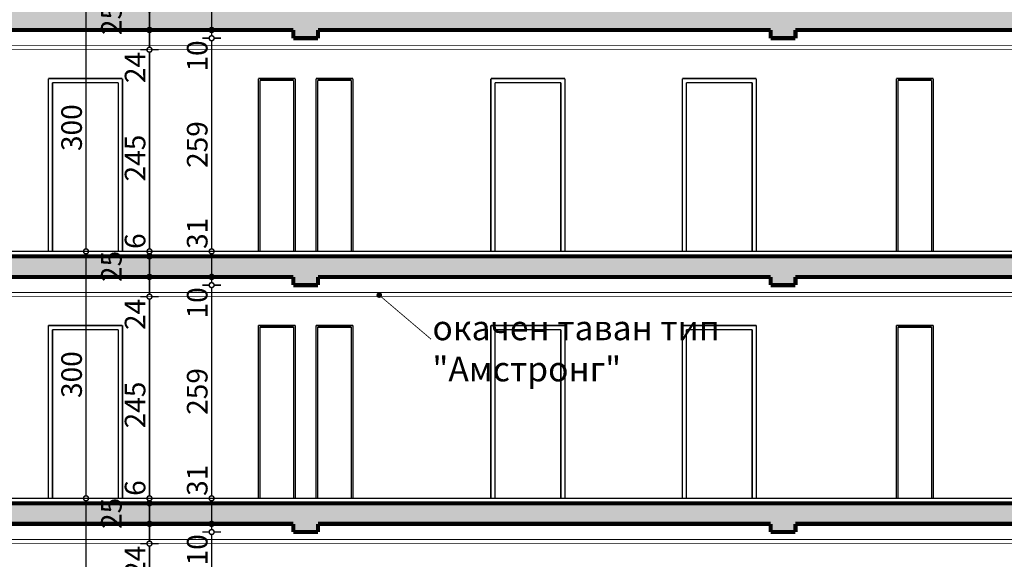
# Model space of a CAD drawing. Extents: x 122725 to 135705, y 102677 to 109185.
# Drawn here: x 127593 to 128789, y 106638 to 107293 of the extents above; entities that cross this region are included whole.
import ezdxf

# ---------------------------------------------------------------- set-up
doc = ezdxf.new("R2010")
doc.units = 0
doc.header["$MEASUREMENT"] = 0
for name, color, linetype in [('0help', 7, 'Continuous'), ('Floors', 7, 'Continuous'), ('hatch', 7, 'Continuous'), ('KOTI-ext', 7, 'Continuous'), ('TEXT', 7, 'Continuous'), ('wall-ext', 7, 'Continuous')]:
    doc.layers.add(name, color=color, linetype=linetype)
doc.styles.add('GENERATED_STYLE_1', font='txt')
doc.styles.add('GENERATED_STYLE_3', font='TIMES.TTF')
doc.dimstyles.new('Dimstyle_30CE', dxfattribs={"dimtxt": 25, "dimasz": 7.5, "dimexe": 0.18, "dimexo": 0, "dimgap": 0.09, "dimtad": 1, "dimdec": 0, "dimzin": 0, "dimdsep": 46, "dimtxsty": 'GENERATED_STYLE_1', "dimblk": 'ARROWHEAD_1', "dimblk1": 'ARROWHEAD_1', "dimblk2": 'ARROWHEAD_1', "dimcen": 0.09, "dimclrd": 12, "dimclre": 12, "dimclrt": 20, "dimazin": 0, "dimtfac": 1, "dimtdec": 4, "dimtmove": 0, "dimatfit": 0, "dimfxl": 0, "dimtolj": 1, "dimtzin": 0, "dimarcsym": 0})
pattern_1 = [(45, (0, 0), (-14.1421356, 14.1421356), []), (45, (-7.071, 7.071), (-14.1421356, 14.1421356), [15, -5])]

# ---------------------------------------------------------------- blocks, each defined once
blk = doc.blocks.new('HATCH_1395', base_point=(126607.2, 107280.9))
at = {"layer": 'hatch'}
h = blk.add_hatch(dxfattribs=at)
h.set_pattern_fill('SOLID + DASHED COPY', color=133, scale=10, angle=45, style=0, pattern_type=0)
h.set_pattern_definition(pattern_1)
h.paths.add_polyline_path([(126607.2, 107280.9), (127925.2, 107280.9), (127925.2, 107270.9), (127955.2, 107270.9), (127955.2, 107280.9), (128505.2, 107280.9), (128505.2, 107270.9), (128535.2, 107270.9), (128535.2, 107280.9), (128915.2, 107280.9), (128915.2, 107305.9), (126585.2, 107305.9), (126585.2, 107005.9), (126607.2, 107005.9)], flags=0)
blk = doc.blocks.new('HATCH_1398', base_point=(126585.2, 107005.9))
at = {"layer": 'hatch'}
h = blk.add_hatch(dxfattribs=at)
h.set_pattern_fill('SOLID + DASHED COPY', color=133, scale=10, angle=45, style=0, pattern_type=0)
h.set_pattern_definition(pattern_1)
h.paths.add_polyline_path([(126585.2, 107005.9), (126585.2, 106705.9), (126607.2, 106705.9), (126607.2, 106980.9), (127925.2, 106980.9), (127925.2, 106970.9), (127955.2, 106970.9), (127955.2, 106980.9), (128505.2, 106980.9), (128505.2, 106970.9), (128535.2, 106970.9), (128535.2, 106980.9), (128915.2, 106980.9), (128915.2, 107005.9)], flags=0)
blk = doc.blocks.new('HATCH_1400', base_point=(126607.2, 106680.9))
at = {"layer": 'hatch'}
h = blk.add_hatch(dxfattribs=at)
h.set_pattern_fill('SOLID + DASHED COPY', color=133, scale=10, angle=45, style=0, pattern_type=0)
h.set_pattern_definition(pattern_1)
h.paths.add_polyline_path([(126607.2, 106680.9), (126607.2, 106405.9), (126585.2, 106405.9), (126585.2, 106705.9), (128915.2, 106705.9), (128915.2, 106680.9), (128535.2, 106680.9), (128535.2, 106670.9), (128505.2, 106670.9), (128505.2, 106680.9), (127955.2, 106680.9), (127955.2, 106670.9), (127925.2, 106670.9), (127925.2, 106680.9)], flags=0)
blk = doc.blocks.new('LINE_68936', base_point=(128029.6, 106958.8))
at = {"layer": 'wall-ext', "color": 161, "linetype": 'Continuous'}
for points, const_width in [([(128027.1, 106958.8, 1), (128032.1, 106958.8, 1)], 1.8), ([(128028.4, 106958.8, 1), (128030.9, 106958.8, 1)], 2.5)]:
    blk.add_lwpolyline(points, format="xyb", close=True, dxfattribs=dict(at, const_width=const_width))
at = {"layer": 'wall-ext', "color": 140, "linetype": 'Continuous', "const_width": 1}
blk.add_lwpolyline([(128031.5, 106957.1), (128092.6, 106905.2)], dxfattribs=at)
blk = doc.blocks.new('*D831')
at = {"layer": 'KOTI-ext', "color": 12, "linetype": 'Continuous', "const_width": 1.8}
for points in [[(127823, 106670.9), (127814.7, 106670.9)], [(127826, 106414.9), (127826, 106667.9)], [(127837.2, 106670.9), (127829, 106670.9)], [(127823, 106411.9), (127814.7, 106411.9)], [(127837.2, 106411.9), (127829, 106411.9)]]:
    blk.add_lwpolyline(points, dxfattribs=at)
for points in [[(127823, 106670.9, 1), (127829, 106670.9, 1)], [(127823, 106411.9, 1), (127829, 106411.9, 1)]]:
    blk.add_lwpolyline(points, format="xyb", close=True, dxfattribs=at)
at = {"layer": 'KOTI-ext', "color": 20, "style": 'GENERATED_STYLE_1', "oblique": 0}
for s, p in [('10', (127821, 106630.4)), ('259', (127821, 106513.3)), ('31', (127821, 106414.9))]:
    blk.add_text(s, height=25, rotation=90, dxfattribs=at).set_placement(p)
blk = doc.blocks.new('ARROWHEAD_1')
at = {"color": 0, "linetype": 'Continuous'}
blk.add_line((0, 0), (-1, 0), dxfattribs=at)
blk.add_circle((0, 0), 0.25, dxfattribs=at)
blk = doc.blocks.new('*D832')
at = {"layer": 'KOTI-ext', "color": 12, "linetype": 'Continuous', "const_width": 1.8}
for points in [[(127823, 106680.9), (127814.7, 106680.9)], [(127826, 106673.9), (127826, 106677.9)], [(127837.2, 106680.9), (127829, 106680.9)], [(127823, 106670.9), (127814.7, 106670.9)], [(127837.2, 106670.9), (127829, 106670.9)]]:
    blk.add_lwpolyline(points, dxfattribs=at)
for points in [[(127823, 106680.9, 1), (127829, 106680.9, 1)], [(127823, 106670.9, 1), (127829, 106670.9, 1)]]:
    blk.add_lwpolyline(points, format="xyb", close=True, dxfattribs=at)
blk = doc.blocks.new('*D833')
at = {"layer": 'KOTI-ext', "color": 12, "linetype": 'Continuous', "const_width": 1.8}
for points in [[(127823, 106711.9), (127814.7, 106711.9)], [(127837.2, 106711.9), (127829, 106711.9)], [(127826, 106683.9), (127826, 106708.9)], [(127823, 106680.9), (127814.7, 106680.9)], [(127837.2, 106680.9), (127829, 106680.9)]]:
    blk.add_lwpolyline(points, dxfattribs=at)
for points in [[(127823, 106711.9, 1), (127829, 106711.9, 1)], [(127823, 106680.9, 1), (127829, 106680.9, 1)]]:
    blk.add_lwpolyline(points, format="xyb", close=True, dxfattribs=at)
blk = doc.blocks.new('*D834')
at = {"layer": 'KOTI-ext', "color": 12, "linetype": 'Continuous', "const_width": 1.8}
for points in [[(127823, 106970.9), (127814.7, 106970.9)], [(127826, 106714.9), (127826, 106967.9)], [(127837.2, 106970.9), (127829, 106970.9)], [(127823, 106711.9), (127814.7, 106711.9)], [(127837.2, 106711.9), (127829, 106711.9)]]:
    blk.add_lwpolyline(points, dxfattribs=at)
for points in [[(127823, 106970.9, 1), (127829, 106970.9, 1)], [(127823, 106711.9, 1), (127829, 106711.9, 1)]]:
    blk.add_lwpolyline(points, format="xyb", close=True, dxfattribs=at)
at = {"layer": 'KOTI-ext', "color": 20, "style": 'GENERATED_STYLE_1', "oblique": 0}
for s, p in [('10', (127821, 106930.4)), ('259', (127821, 106813.3)), ('31', (127821, 106714.9))]:
    blk.add_text(s, height=25, rotation=90, dxfattribs=at).set_placement(p)
blk = doc.blocks.new('*D835')
at = {"layer": 'KOTI-ext', "color": 12, "linetype": 'Continuous', "const_width": 1.8}
for points in [[(127823, 106980.9), (127814.7, 106980.9)], [(127826, 106973.9), (127826, 106977.9)], [(127837.2, 106980.9), (127829, 106980.9)], [(127823, 106970.9), (127814.7, 106970.9)], [(127837.2, 106970.9), (127829, 106970.9)]]:
    blk.add_lwpolyline(points, dxfattribs=at)
for points in [[(127823, 106980.9, 1), (127829, 106980.9, 1)], [(127823, 106970.9, 1), (127829, 106970.9, 1)]]:
    blk.add_lwpolyline(points, format="xyb", close=True, dxfattribs=at)
blk = doc.blocks.new('*D836')
at = {"layer": 'KOTI-ext', "color": 12, "linetype": 'Continuous', "const_width": 1.8}
for points in [[(127823, 107011.9), (127814.7, 107011.9)], [(127837.2, 107011.9), (127829, 107011.9)], [(127826, 106983.9), (127826, 107008.9)], [(127823, 106980.9), (127814.7, 106980.9)], [(127837.2, 106980.9), (127829, 106980.9)]]:
    blk.add_lwpolyline(points, dxfattribs=at)
for points in [[(127823, 107011.9, 1), (127829, 107011.9, 1)], [(127823, 106980.9, 1), (127829, 106980.9, 1)]]:
    blk.add_lwpolyline(points, format="xyb", close=True, dxfattribs=at)
blk = doc.blocks.new('*D837')
at = {"layer": 'KOTI-ext', "color": 12, "linetype": 'Continuous', "const_width": 1.8}
for points in [[(127823, 107270.9, 1), (127829, 107270.9, 1)], [(127823, 107011.9, 1), (127829, 107011.9, 1)]]:
    blk.add_lwpolyline(points, format="xyb", close=True, dxfattribs=at)
for points in [[(127823, 107270.9), (127814.7, 107270.9)], [(127826, 107014.9), (127826, 107267.9)], [(127837.2, 107270.9), (127829, 107270.9)], [(127823, 107011.9), (127814.7, 107011.9)], [(127837.2, 107011.9), (127829, 107011.9)]]:
    blk.add_lwpolyline(points, dxfattribs=at)
at = {"layer": 'KOTI-ext', "color": 20, "style": 'GENERATED_STYLE_1', "oblique": 0}
for s, p in [('10', (127821, 107230.4)), ('259', (127821, 107113.3)), ('31', (127821, 107014.9))]:
    blk.add_text(s, height=25, rotation=90, dxfattribs=at).set_placement(p)
blk = doc.blocks.new('*D838')
at = {"layer": 'KOTI-ext', "color": 12, "linetype": 'Continuous', "const_width": 1.8}
for points in [[(127823, 107280.9), (127814.7, 107280.9)], [(127826, 107273.9), (127826, 107277.9)], [(127837.2, 107280.9), (127829, 107280.9)], [(127823, 107270.9), (127814.7, 107270.9)], [(127837.2, 107270.9), (127829, 107270.9)]]:
    blk.add_lwpolyline(points, dxfattribs=at)
for points in [[(127823, 107280.9, 1), (127829, 107280.9, 1)], [(127823, 107270.9, 1), (127829, 107270.9, 1)]]:
    blk.add_lwpolyline(points, format="xyb", close=True, dxfattribs=at)
blk = doc.blocks.new('*D839')
at = {"layer": 'KOTI-ext', "color": 12, "linetype": 'Continuous', "const_width": 1.8}
for points in [[(127823, 107311.9), (127814.7, 107311.9)], [(127837.2, 107311.9), (127829, 107311.9)], [(127826, 107283.9), (127826, 107308.9)], [(127823, 107280.9), (127814.7, 107280.9)], [(127837.2, 107280.9), (127829, 107280.9)]]:
    blk.add_lwpolyline(points, dxfattribs=at)
for points in [[(127823, 107311.9, 1), (127829, 107311.9, 1)], [(127823, 107280.9, 1), (127829, 107280.9, 1)]]:
    blk.add_lwpolyline(points, format="xyb", close=True, dxfattribs=at)
blk = doc.blocks.new('*D855')
at = {"layer": 'KOTI-ext', "color": 12, "linetype": 'Continuous', "const_width": 1.8}
for points in [[(127670.4, 106711.9), (127662.1, 106711.9)], [(127684.6, 106711.9), (127676.4, 106711.9)], [(127673.4, 106414.9), (127673.4, 106708.9)], [(127670.4, 106411.9), (127662.1, 106411.9)], [(127684.6, 106411.9), (127676.4, 106411.9)]]:
    blk.add_lwpolyline(points, dxfattribs=at)
for points in [[(127670.4, 106711.9, 1), (127676.4, 106711.9, 1)], [(127670.4, 106411.9, 1), (127676.4, 106411.9, 1)]]:
    blk.add_lwpolyline(points, format="xyb", close=True, dxfattribs=at)
at = {"layer": 'KOTI-ext', "color": 20, "style": 'GENERATED_STYLE_1', "oblique": 0}
blk.add_text('300', height=25, rotation=90, dxfattribs=at).set_placement((127668.4, 106533.8))
blk = doc.blocks.new('*D856')
at = {"layer": 'KOTI-ext', "color": 12, "linetype": 'Continuous', "const_width": 1.8}
for points in [[(127670.4, 107011.9), (127662.1, 107011.9)], [(127684.6, 107011.9), (127676.4, 107011.9)], [(127673.4, 106714.9), (127673.4, 107008.9)], [(127670.4, 106711.9), (127662.1, 106711.9)], [(127684.6, 106711.9), (127676.4, 106711.9)]]:
    blk.add_lwpolyline(points, dxfattribs=at)
for points in [[(127670.4, 107011.9, 1), (127676.4, 107011.9, 1)], [(127670.4, 106711.9, 1), (127676.4, 106711.9, 1)]]:
    blk.add_lwpolyline(points, format="xyb", close=True, dxfattribs=at)
at = {"layer": 'KOTI-ext', "color": 20, "style": 'GENERATED_STYLE_1', "oblique": 0}
blk.add_text('300', height=25, rotation=90, dxfattribs=at).set_placement((127668.4, 106833.8))
blk = doc.blocks.new('*D857')
at = {"layer": 'KOTI-ext', "color": 12, "linetype": 'Continuous', "const_width": 1.8}
for points in [[(127670.4, 107311.9), (127662.1, 107311.9)], [(127684.6, 107311.9), (127676.4, 107311.9)], [(127673.4, 107014.9), (127673.4, 107308.9)], [(127670.4, 107011.9), (127662.1, 107011.9)], [(127684.6, 107011.9), (127676.4, 107011.9)]]:
    blk.add_lwpolyline(points, dxfattribs=at)
for points in [[(127670.4, 107311.9, 1), (127676.4, 107311.9, 1)], [(127670.4, 107011.9, 1), (127676.4, 107011.9, 1)]]:
    blk.add_lwpolyline(points, format="xyb", close=True, dxfattribs=at)
at = {"layer": 'KOTI-ext', "color": 20, "style": 'GENERATED_STYLE_1', "oblique": 0}
blk.add_text('300', height=25, rotation=90, dxfattribs=at).set_placement((127668.4, 107133.8))
blk = doc.blocks.new('*D982')
at = {"layer": 'KOTI-ext', "color": 12, "linetype": 'Continuous', "const_width": 1.8}
for points in [[(127747.5, 106656.9), (127739.2, 106656.9)], [(127750.5, 106414.9), (127750.5, 106653.9)], [(127761.7, 106656.9), (127753.5, 106656.9)], [(127747.5, 106411.9), (127739.2, 106411.9)], [(127761.7, 106411.9), (127753.5, 106411.9)]]:
    blk.add_lwpolyline(points, dxfattribs=at)
for points in [[(127747.5, 106656.9, 1), (127753.5, 106656.9, 1)], [(127747.5, 106411.9, 1), (127753.5, 106411.9, 1)]]:
    blk.add_lwpolyline(points, format="xyb", close=True, dxfattribs=at)
at = {"layer": 'KOTI-ext', "color": 20, "style": 'GENERATED_STYLE_1', "oblique": 0}
for s, p in [('24', (127745.5, 106616.4)), ('245', (127745.5, 106496.9)), ('6', (127745.5, 106414.9))]:
    blk.add_text(s, height=25, rotation=90, dxfattribs=at).set_placement(p)
blk = doc.blocks.new('*D983')
at = {"layer": 'KOTI-ext', "color": 12, "linetype": 'Continuous', "const_width": 1.8}
for points in [[(127747.5, 106680.9), (127739.2, 106680.9)], [(127750.5, 106659.9), (127750.5, 106677.9)], [(127761.7, 106680.9), (127753.5, 106680.9)], [(127747.5, 106656.9), (127739.2, 106656.9)], [(127761.7, 106656.9), (127753.5, 106656.9)]]:
    blk.add_lwpolyline(points, dxfattribs=at)
for points in [[(127747.5, 106680.9, 1), (127753.5, 106680.9, 1)], [(127747.5, 106656.9, 1), (127753.5, 106656.9, 1)]]:
    blk.add_lwpolyline(points, format="xyb", close=True, dxfattribs=at)
at = {"layer": 'KOTI-ext', "color": 20, "style": 'GENERATED_STYLE_1', "oblique": 0}
blk.add_text('25', height=25, rotation=90, dxfattribs=at).set_placement((127716.7, 106674.7))
blk = doc.blocks.new('*D984')
at = {"layer": 'KOTI-ext', "color": 12, "linetype": 'Continuous', "const_width": 1.8}
for points in [[(127747.5, 106705.9), (127739.2, 106705.9)], [(127750.5, 106683.9), (127750.5, 106702.9)], [(127761.7, 106705.9), (127753.5, 106705.9)], [(127747.5, 106680.9), (127739.2, 106680.9)], [(127761.7, 106680.9), (127753.5, 106680.9)]]:
    blk.add_lwpolyline(points, dxfattribs=at)
for points in [[(127747.5, 106705.9, 1), (127753.5, 106705.9, 1)], [(127747.5, 106680.9, 1), (127753.5, 106680.9, 1)]]:
    blk.add_lwpolyline(points, format="xyb", close=True, dxfattribs=at)
blk = doc.blocks.new('*D985')
at = {"layer": 'KOTI-ext', "color": 12, "linetype": 'Continuous', "const_width": 1.8}
for points in [[(127747.5, 106711.9), (127739.2, 106711.9)], [(127761.7, 106711.9), (127753.5, 106711.9)], [(127747.5, 106705.9), (127739.2, 106705.9)], [(127750.5, 106705.9), (127750.5, 106708.9)], [(127761.7, 106705.9), (127753.5, 106705.9)]]:
    blk.add_lwpolyline(points, dxfattribs=at)
for points in [[(127747.5, 106711.9, 1), (127753.5, 106711.9, 1)], [(127747.5, 106705.9, 1), (127753.5, 106705.9, 1)]]:
    blk.add_lwpolyline(points, format="xyb", close=True, dxfattribs=at)
blk = doc.blocks.new('*D986')
at = {"layer": 'KOTI-ext', "color": 12, "linetype": 'Continuous', "const_width": 1.8}
for points in [[(127747.5, 106956.9), (127739.2, 106956.9)], [(127750.5, 106714.9), (127750.5, 106953.9)], [(127761.7, 106956.9), (127753.5, 106956.9)], [(127747.5, 106711.9), (127739.2, 106711.9)], [(127761.7, 106711.9), (127753.5, 106711.9)]]:
    blk.add_lwpolyline(points, dxfattribs=at)
for points in [[(127747.5, 106956.9, 1), (127753.5, 106956.9, 1)], [(127747.5, 106711.9, 1), (127753.5, 106711.9, 1)]]:
    blk.add_lwpolyline(points, format="xyb", close=True, dxfattribs=at)
at = {"layer": 'KOTI-ext', "color": 20, "style": 'GENERATED_STYLE_1', "oblique": 0}
for s, p in [('24', (127745.5, 106916.4)), ('245', (127745.5, 106796.9)), ('6', (127745.5, 106714.9))]:
    blk.add_text(s, height=25, rotation=90, dxfattribs=at).set_placement(p)
blk = doc.blocks.new('*D987')
at = {"layer": 'KOTI-ext', "color": 12, "linetype": 'Continuous', "const_width": 1.8}
for points in [[(127747.5, 106980.9), (127739.2, 106980.9)], [(127750.5, 106959.9), (127750.5, 106977.9)], [(127761.7, 106980.9), (127753.5, 106980.9)], [(127747.5, 106956.9), (127739.2, 106956.9)], [(127761.7, 106956.9), (127753.5, 106956.9)]]:
    blk.add_lwpolyline(points, dxfattribs=at)
for points in [[(127747.5, 106980.9, 1), (127753.5, 106980.9, 1)], [(127747.5, 106956.9, 1), (127753.5, 106956.9, 1)]]:
    blk.add_lwpolyline(points, format="xyb", close=True, dxfattribs=at)
at = {"layer": 'KOTI-ext', "color": 20, "style": 'GENERATED_STYLE_1', "oblique": 0}
blk.add_text('25', height=25, rotation=90, dxfattribs=at).set_placement((127716.7, 106974.7))
blk = doc.blocks.new('*D988')
at = {"layer": 'KOTI-ext', "color": 12, "linetype": 'Continuous', "const_width": 1.8}
for points in [[(127747.5, 107005.9), (127739.2, 107005.9)], [(127750.5, 106983.9), (127750.5, 107002.9)], [(127761.7, 107005.9), (127753.5, 107005.9)], [(127747.5, 106980.9), (127739.2, 106980.9)], [(127761.7, 106980.9), (127753.5, 106980.9)]]:
    blk.add_lwpolyline(points, dxfattribs=at)
for points in [[(127747.5, 107005.9, 1), (127753.5, 107005.9, 1)], [(127747.5, 106980.9, 1), (127753.5, 106980.9, 1)]]:
    blk.add_lwpolyline(points, format="xyb", close=True, dxfattribs=at)
blk = doc.blocks.new('*D989')
at = {"layer": 'KOTI-ext', "color": 12, "linetype": 'Continuous', "const_width": 1.8}
for points in [[(127747.5, 107011.9), (127739.2, 107011.9)], [(127761.7, 107011.9), (127753.5, 107011.9)], [(127747.5, 107005.9), (127739.2, 107005.9)], [(127750.5, 107005.9), (127750.5, 107008.9)], [(127761.7, 107005.9), (127753.5, 107005.9)]]:
    blk.add_lwpolyline(points, dxfattribs=at)
for points in [[(127747.5, 107011.9, 1), (127753.5, 107011.9, 1)], [(127747.5, 107005.9, 1), (127753.5, 107005.9, 1)]]:
    blk.add_lwpolyline(points, format="xyb", close=True, dxfattribs=at)
blk = doc.blocks.new('*D990')
at = {"layer": 'KOTI-ext', "color": 12, "linetype": 'Continuous', "const_width": 1.8}
for points in [[(127747.5, 107256.9), (127739.2, 107256.9)], [(127750.5, 107014.9), (127750.5, 107253.9)], [(127761.7, 107256.9), (127753.5, 107256.9)], [(127747.5, 107011.9), (127739.2, 107011.9)], [(127761.7, 107011.9), (127753.5, 107011.9)]]:
    blk.add_lwpolyline(points, dxfattribs=at)
for points in [[(127747.5, 107256.9, 1), (127753.5, 107256.9, 1)], [(127747.5, 107011.9, 1), (127753.5, 107011.9, 1)]]:
    blk.add_lwpolyline(points, format="xyb", close=True, dxfattribs=at)
at = {"layer": 'KOTI-ext', "color": 20, "style": 'GENERATED_STYLE_1', "oblique": 0}
for s, p in [('24', (127745.5, 107216.4)), ('245', (127745.5, 107096.9)), ('6', (127745.5, 107014.9))]:
    blk.add_text(s, height=25, rotation=90, dxfattribs=at).set_placement(p)
blk = doc.blocks.new('*D991')
at = {"layer": 'KOTI-ext', "color": 12, "linetype": 'Continuous', "const_width": 1.8}
for points in [[(127747.5, 107280.9), (127739.2, 107280.9)], [(127750.5, 107259.9), (127750.5, 107277.9)], [(127761.7, 107280.9), (127753.5, 107280.9)], [(127747.5, 107256.9), (127739.2, 107256.9)], [(127761.7, 107256.9), (127753.5, 107256.9)]]:
    blk.add_lwpolyline(points, dxfattribs=at)
for points in [[(127747.5, 107280.9, 1), (127753.5, 107280.9, 1)], [(127747.5, 107256.9, 1), (127753.5, 107256.9, 1)]]:
    blk.add_lwpolyline(points, format="xyb", close=True, dxfattribs=at)
at = {"layer": 'KOTI-ext', "color": 20, "style": 'GENERATED_STYLE_1', "oblique": 0}
blk.add_text('25', height=25, rotation=90, dxfattribs=at).set_placement((127716.7, 107274.7))
blk = doc.blocks.new('*D992')
at = {"layer": 'KOTI-ext', "color": 12, "linetype": 'Continuous', "const_width": 1.8}
for points in [[(127747.5, 107305.9), (127739.2, 107305.9)], [(127750.5, 107283.9), (127750.5, 107302.9)], [(127761.7, 107305.9), (127753.5, 107305.9)], [(127747.5, 107280.9), (127739.2, 107280.9)], [(127761.7, 107280.9), (127753.5, 107280.9)]]:
    blk.add_lwpolyline(points, dxfattribs=at)
for points in [[(127747.5, 107305.9, 1), (127753.5, 107305.9, 1)], [(127747.5, 107280.9, 1), (127753.5, 107280.9, 1)]]:
    blk.add_lwpolyline(points, format="xyb", close=True, dxfattribs=at)
blk = doc.blocks.new('DIM_779', base_point=(127826, 103634.9))
at = {"layer": 'KOTI-ext', "color": 12, "linetype": 'Continuous'}
for p1, p2, picture, middle in [((127719.5, 107280.9), (127717.7, 107311.9), '*D839', (127808.5, 107333.7)), ((127925.2, 107270.9), (127719.5, 107280.9), '*D838', (127808.5, 107249.2)), ((127884.7, 107011.9), (127925.2, 107270.9), '*D837', (127808.5, 107122.7)), ((127925.2, 106980.9), (127884.7, 107011.9), '*D836', (127808.5, 107033.7)), ((127884.7, 106711.9), (127925.2, 106970.9), '*D834', (127808.5, 106822.7)), ((127925.2, 106680.9), (127884.7, 106711.9), '*D833', (127808.5, 106733.7)), ((127882.7, 106411.9), (127925.2, 106670.9), '*D831', (127808.5, 106522.7))]:
    dim = blk.add_linear_dim(base=(127826, 103634.9), p1=p1, p2=p2, angle=90, dimstyle='Dimstyle_30CE', dxfattribs=at)
    dim.commit()
    dim.dimension.update_dxf_attribs({"geometry": picture, "text_midpoint": middle, "text_rotation": 90})
for p1, p2, picture, middle in [((127925.2, 106970.9), (127925.2, 106980.9), '*D835', (127808.5, 106949.2)), ((127925.2, 106670.9), (127925.2, 106680.9), '*D832', (127808.5, 106649.2))]:
    dim = blk.add_aligned_dim(p1=p1, p2=p2, distance=99.2, dimstyle='Dimstyle_30CE', dxfattribs=at)
    dim.commit()
    dim.dimension.update_dxf_attribs({"geometry": picture, "text_midpoint": middle, "text_rotation": 90})
blk = doc.blocks.new('DIM_782', base_point=(127673.4, 103651.9))
at = {"layer": 'KOTI-ext', "color": 12, "linetype": 'Continuous'}
for p1, p2, picture, middle in [((127884.7, 107011.9), (127717.7, 107311.9), '*D857', (127655.9, 107152.5)), ((127882.7, 106411.9), (127884.7, 106711.9), '*D855', (127655.9, 106552.5))]:
    dim = blk.add_linear_dim(base=(127673.4, 103651.9), p1=p1, p2=p2, angle=90, dimstyle='Dimstyle_30CE', dxfattribs=at)
    dim.commit()
    dim.dimension.update_dxf_attribs({"geometry": picture, "text_midpoint": middle, "text_rotation": 90})
dim = blk.add_aligned_dim(p1=(127884.7, 106711.9), p2=(127884.7, 107011.9), distance=211.3, dimstyle='Dimstyle_30CE', dxfattribs=at)
dim.commit()
dim.dimension.update_dxf_attribs({"geometry": '*D856', "text_midpoint": (127655.9, 106852.5), "text_rotation": 90})
blk = doc.blocks.new('DIM_787', base_point=(127750.5, 103446.9))
at = {"layer": 'KOTI-ext', "color": 12, "linetype": 'Continuous'}
for p1, p2, picture, middle in [((127808.9, 107256.9), (127925.2, 107280.9), '*D991', (127733, 107235.2)), ((127925.2, 107280.9), (128915.2, 107305.9), '*D992', (127704.2, 107293.4)), ((128915.2, 107011.9), (127808.9, 107256.9), '*D990', (127733, 107115.7)), ((127808.9, 106956.9), (127925.2, 106980.9), '*D987', (127733, 106935.2)), ((127925.2, 106980.9), (128915.2, 107005.9), '*D988', (127704.2, 106993.4)), ((128915.2, 106711.9), (127808.9, 106956.9), '*D986', (127733, 106815.7)), ((127808.9, 106656.9), (127925.2, 106680.9), '*D983', (127733, 106635.2)), ((127925.2, 106680.9), (128915.2, 106705.9), '*D984', (127704.2, 106693.4)), ((128915.2, 106411.9), (127808.9, 106656.9), '*D982', (127733, 106515.7))]:
    dim = blk.add_linear_dim(base=(127750.5, 103446.9), p1=p1, p2=p2, angle=90, dimstyle='Dimstyle_30CE', dxfattribs=at)
    dim.commit()
    dim.dimension.update_dxf_attribs({"geometry": picture, "text_midpoint": middle, "text_rotation": 90})
for p1, p2, picture, middle in [((128915.2, 107005.9), (128915.2, 107011.9), '*D989', (127733, 107033.7)), ((128915.2, 106705.9), (128915.2, 106711.9), '*D985', (127733, 106733.7))]:
    dim = blk.add_aligned_dim(p1=p1, p2=p2, distance=1164.7, dimstyle='Dimstyle_30CE', dxfattribs=at)
    dim.commit()
    dim.dimension.update_dxf_attribs({"geometry": picture, "text_midpoint": middle, "text_rotation": 90})

msp = doc.modelspace()

# ---------------------------------------------------------------- linework, layer by layer
at = {"layer": '0help', "color": 140, "linetype": 'Continuous', "const_width": 1}
for points in [[(126622.2, 107261.9), (131208.2, 107261.9)], [(126622.2, 107256.9), (131208.2, 107256.9)], [(126622.2, 106961.9), (131208.2, 106961.9)], [(126622.2, 106956.9), (131208.2, 106956.9)], [(126622.2, 106661.9), (131208.2, 106661.9)], [(126622.2, 106656.9), (131208.2, 106656.9)]]:
    msp.add_lwpolyline(points, dxfattribs=at)
at = {"layer": 'Floors', "color": 21, "linetype": 'Continuous', "const_width": 1.8}
for points in [[(131223.2, 107011.9), (126607.2, 107011.9)], [(131223.2, 106711.9), (126607.2, 106711.9)]]:
    msp.add_lwpolyline(points, dxfattribs=at)
at = {"layer": 'wall-ext', "color": 2, "linetype": 'Continuous', "const_width": 5}
for points in [[(127925.2, 107280.9), (126607.2, 107280.9)], [(127925.2, 107280.9), (127925.2, 107270.9)], [(128505.2, 107280.9), (127955.2, 107280.9)], [(127955.2, 107280.9), (127955.2, 107270.9)], [(128505.2, 107280.9), (128505.2, 107270.9)], [(129295.2, 107280.9), (128535.2, 107280.9)], [(128535.2, 107280.9), (128535.2, 107270.9)], [(127955.2, 107270.9), (127925.2, 107270.9)], [(128535.2, 107270.9), (128505.2, 107270.9)], [(131223.2, 107005.9), (126607.2, 107005.9)], [(127925.2, 106980.9), (126607.2, 106980.9)], [(127925.2, 106980.9), (127925.2, 106970.9)], [(128505.2, 106980.9), (127955.2, 106980.9)], [(127955.2, 106980.9), (127955.2, 106970.9)], [(128505.2, 106980.9), (128505.2, 106970.9)], [(129295.2, 106980.9), (128535.2, 106980.9)], [(128535.2, 106980.9), (128535.2, 106970.9)], [(127955.2, 106970.9), (127925.2, 106970.9)], [(128535.2, 106970.9), (128505.2, 106970.9)], [(131223.2, 106705.9), (126607.2, 106705.9)], [(127925.2, 106680.9), (126607.2, 106680.9)], [(127925.2, 106680.9), (127925.2, 106670.9)], [(128505.2, 106680.9), (127955.2, 106680.9)], [(127955.2, 106680.9), (127955.2, 106670.9)], [(128505.2, 106680.9), (128505.2, 106670.9)], [(129295.2, 106680.9), (128535.2, 106680.9)], [(128535.2, 106680.9), (128535.2, 106670.9)], [(127955.2, 106670.9), (127925.2, 106670.9)], [(128535.2, 106670.9), (128505.2, 106670.9)]]:
    msp.add_lwpolyline(points, dxfattribs=at)
at = {"layer": 'wall-ext', "color": 18, "linetype": 'Continuous', "const_width": 1.8}
for points in [[(127627.7, 107011.9), (127627.7, 107221.9)], [(127627.7, 107221.9), (127717.7, 107221.9)], [(127632.7, 107216.9), (127712.7, 107216.9)], [(127632.7, 107011.9), (127632.7, 107216.9)], [(127712.7, 107216.9), (127712.7, 107011.9)], [(127717.7, 107221.9), (127717.7, 107011.9)], [(127927.7, 107221.9), (127882.7, 107221.9)], [(127882.7, 107221.9), (127882.7, 107011.9)], [(127884.7, 107011.9), (127884.7, 107219.9)], [(127884.7, 107219.9), (127925.7, 107219.9)], [(127925.7, 107219.9), (127925.7, 107011.9)], [(127927.7, 107011.9), (127927.7, 107221.9)], [(127997.7, 107221.9), (127952.7, 107221.9)], [(127952.7, 107221.9), (127952.7, 107011.9)], [(127995.7, 107219.9), (127954.7, 107219.9)], [(127954.7, 107219.9), (127954.7, 107011.9)], [(127995.7, 107011.9), (127995.7, 107219.9)], [(127997.7, 107011.9), (127997.7, 107221.9)], [(128165.2, 107011.9), (128165.2, 107221.9)], [(128165.2, 107221.9), (128255.2, 107221.9)], [(128170.2, 107216.9), (128170.2, 107011.9)], [(128250.2, 107216.9), (128170.2, 107216.9)], [(128250.2, 107011.9), (128250.2, 107216.9)], [(128255.2, 107221.9), (128255.2, 107011.9)], [(128397.7, 107011.9), (128397.7, 107221.9)], [(128397.7, 107221.9), (128487.7, 107221.9)], [(128402.7, 107216.9), (128482.7, 107216.9)], [(128402.7, 107011.9), (128402.7, 107216.9)], [(128482.7, 107216.9), (128482.7, 107011.9)], [(128487.7, 107221.9), (128487.7, 107011.9)], [(128702.7, 107221.9), (128657.7, 107221.9)], [(128657.7, 107221.9), (128657.7, 107011.9)], [(128659.7, 107011.9), (128659.7, 107219.9)], [(128659.7, 107219.9), (128700.7, 107219.9)], [(128700.7, 107219.9), (128700.7, 107011.9)], [(128702.7, 107011.9), (128702.7, 107221.9)], [(127627.7, 106711.9), (127627.7, 106921.9)], [(127627.7, 106921.9), (127717.7, 106921.9)], [(127632.7, 106916.9), (127712.7, 106916.9)], [(127632.7, 106711.9), (127632.7, 106916.9)], [(127712.7, 106916.9), (127712.7, 106711.9)], [(127717.7, 106921.9), (127717.7, 106711.9)], [(127927.7, 106921.9), (127882.7, 106921.9)], [(127882.7, 106921.9), (127882.7, 106711.9)], [(127884.7, 106711.9), (127884.7, 106919.9)], [(127884.7, 106919.9), (127925.7, 106919.9)], [(127925.7, 106919.9), (127925.7, 106711.9)], [(127927.7, 106711.9), (127927.7, 106921.9)], [(127997.7, 106921.9), (127952.7, 106921.9)], [(127952.7, 106921.9), (127952.7, 106711.9)], [(127995.7, 106919.9), (127954.7, 106919.9)], [(127954.7, 106919.9), (127954.7, 106711.9)], [(127995.7, 106711.9), (127995.7, 106919.9)], [(127997.7, 106711.9), (127997.7, 106921.9)], [(128165.2, 106711.9), (128165.2, 106921.9)], [(128165.2, 106921.9), (128255.2, 106921.9)], [(128170.2, 106916.9), (128170.2, 106711.9)], [(128250.2, 106916.9), (128170.2, 106916.9)], [(128250.2, 106711.9), (128250.2, 106916.9)], [(128255.2, 106921.9), (128255.2, 106711.9)], [(128397.7, 106711.9), (128397.7, 106921.9)], [(128397.7, 106921.9), (128487.7, 106921.9)], [(128402.7, 106916.9), (128482.7, 106916.9)], [(128402.7, 106711.9), (128402.7, 106916.9)], [(128482.7, 106916.9), (128482.7, 106711.9)], [(128487.7, 106921.9), (128487.7, 106711.9)], [(128702.7, 106921.9), (128657.7, 106921.9)], [(128657.7, 106921.9), (128657.7, 106711.9)], [(128659.7, 106711.9), (128659.7, 106919.9)], [(128659.7, 106919.9), (128700.7, 106919.9)], [(128700.7, 106919.9), (128700.7, 106711.9)], [(128702.7, 106711.9), (128702.7, 106921.9)]]:
    msp.add_lwpolyline(points, dxfattribs=at)

# ---------------------------------------------------------------- block references
at = {"layer": 'hatch', "color": 133, "linetype": 'Continuous'}
for name, p in [('HATCH_1395', (126607.2, 107280.9)), ('HATCH_1398', (126585.2, 107005.9)), ('HATCH_1400', (126607.2, 106680.9))]:
    msp.add_blockref(name, p, dxfattribs=at)
at = {"layer": 'KOTI-ext', "color": 12, "linetype": 'Continuous'}
for name, p in [('DIM_787', (127750.5, 103446.9)), ('DIM_779', (127826, 103634.9)), ('DIM_782', (127673.4, 103651.9))]:
    msp.add_blockref(name, p, dxfattribs=at)
at = {"layer": 'wall-ext', "color": 140, "linetype": 'Continuous'}
msp.add_blockref('LINE_68936', (128029.6, 106958.8), dxfattribs=at)

# ---------------------------------------------------------------- texts
at = {"layer": 'TEXT', "color": 21, "insert": (128094.2, 106934), "char_height": 30, "width": 584.719, "attachment_point": 1, "style": 'GENERATED_STYLE_3'}
msp.add_mtext('{\\fTimes New Roman CYR|b0|i0|c204|p18;окачен таван тип "Амстронг"}', dxfattribs=at)

doc.saveas('drawing.dxf')
